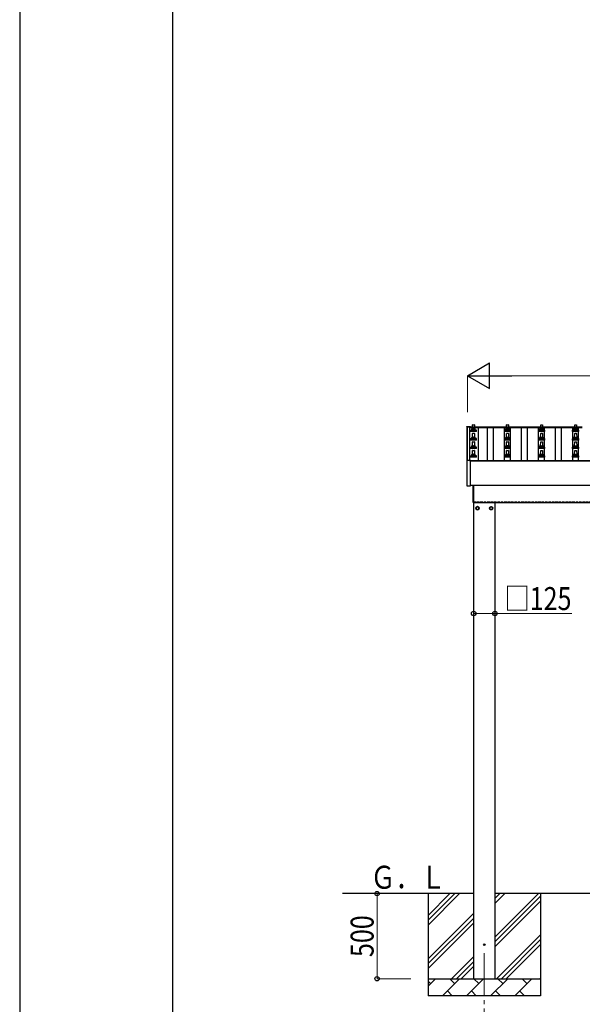
# Model space of a CAD drawing. Units: millimetres. Extents: x 0 to 25230, y 0 to 17820.
# Drawn here: x 0 to 3304, y 3278 to 9059 of the extents above; entities that cross this region are included whole.
import ezdxf

# ---------------------------------------------------------------- set-up
doc = ezdxf.new("R2010")
doc.units = ezdxf.units.MM
doc.linetypes.add('YCENTER_1', pattern=[13, 10, -1, 1, -1])
doc.linetypes.add('YHIDDEN_1', pattern=[4, 3, -1])
for name, color, linetype, lineweight in [('YKK_12', 2, 'Continuous', 13), ('YKK_13', 4, 'Continuous', 30), ('YKK_A1', 4, 'Continuous', 30), ('YKK_D', 6, 'Continuous', 13), ('YKK_ZWAK', 7, 'Continuous', 30)]:
    doc.layers.add(name, color=color, linetype=linetype, lineweight=lineweight)
doc.styles.add('text-b', font='extslim2.shx', dxfattribs={"width": 0.8, "bigfont": 'extfont2.shx'})

msp = doc.modelspace()

# ---------------------------------------------------------------- linework, layer by layer
at = {"layer": 'YKK_12', "linetype": 'YCENTER_1', "ltscale": 25}
msp.add_line((2728.5, 3577.8), (2728.5, 3077.8), dxfattribs=at)
at = {"layer": 'YKK_13'}
for p, q in [((2626.7, 6669.8), (2626.8, 6669.9)), ((2626.7, 6669.6), (2626.7, 6669.8)), ((2626.7, 6669.6), (2626.7, 6669)), ((2626.7, 6669), (2626.7, 6470.3)), ((2626.8, 6669.9), (2626.9, 6670)), ((2626.9, 6670), (2627, 6670.1)), ((2627, 6670.1), (2627.1, 6670.1)), ((2627.1, 6670.1), (2627.1, 6670.1)), ((2627.1, 6670.1), (2627.1, 6670.1)), ((2627.1, 6670.1), (2627.2, 6670.1)), ((2627.2, 6670.1), (2627.4, 6670.1)), ((2627.4, 6670.1), (2627.6, 6670.1)), ((2627.6, 6670.1), (2627.7, 6670.1)), ((2627.7, 6670.1), (2645.7, 6670.1)), ((2645.7, 6670.1), (2645.9, 6670.1)), ((2645.9, 6670.1), (2646.1, 6670.1)), ((2646.1, 6670.1), (2646.2, 6670.1)), ((2646.2, 6670.1), (2646.3, 6670.1)), ((2646.3, 6670.1), (2646.3, 6670.1)), ((2646.3, 6670.1), (2646.4, 6670)), ((2646.4, 6670), (2646.6, 6669.9)), ((2646.6, 6669.9), (2646.6, 6669.8)), ((2646.6, 6669.8), (2646.6, 6669.8)), ((2646.7, 6668.9), (2646.7, 6669.6)), ((2646.7, 6668.9), (2646.7, 6669)), ((2647.1, 6649.2), (2682.9, 6649.2)), ((2647.5, 6649.4), (2654.2, 6651)), ((2654.6, 6651.2), (2675.4, 6651.2)), ((2655, 6652), (2655, 6656.2)), ((2656, 6656.2), (2674, 6656.2)), ((2659, 6656.2), (2659.7, 6679.7)), ((2660.7, 6680.7), (2669.3, 6680.7)), ((2670.3, 6679.7), (2671, 6656.2)), ((2675, 6652), (2675, 6656.2)), ((2682.5, 6649.4), (2675.8, 6651)), ((2847.1, 6649.2), (2882.9, 6649.2)), ((2847.5, 6649.4), (2854.2, 6651)), ((2854.6, 6651.2), (2875.4, 6651.2)), ((2855, 6652), (2855, 6656.2)), ((2856, 6656.2), (2874, 6656.2)), ((2859, 6656.2), (2859.7, 6679.7)), ((2860.7, 6680.7), (2869.3, 6680.7)), ((2870.3, 6679.7), (2871, 6656.2)), ((2875, 6652), (2875, 6656.2)), ((2882.5, 6649.4), (2875.8, 6651)), ((3047.1, 6649.2), (3082.9, 6649.2)), ((3047.5, 6649.4), (3054.2, 6651)), ((3054.6, 6651.2), (3075.4, 6651.2)), ((3055, 6652), (3055, 6656.2)), ((3056, 6656.2), (3074, 6656.2)), ((3059, 6656.2), (3059.7, 6679.7)), ((3060.7, 6680.7), (3069.3, 6680.7)), ((3070.3, 6679.7), (3071, 6656.2)), ((3075, 6652), (3075, 6656.2)), ((3082.5, 6649.4), (3075.8, 6651)), ((3247.1, 6649.2), (3282.9, 6649.2)), ((3247.5, 6649.4), (3254.2, 6651)), ((3254.6, 6651.2), (3275.4, 6651.2)), ((3255, 6652), (3255, 6656.2)), ((3256, 6656.2), (3274, 6656.2)), ((3259, 6656.2), (3259.7, 6679.7)), ((3260.7, 6680.7), (3269.3, 6680.7)), ((3270.3, 6679.7), (3271, 6656.2)), ((3275, 6652), (3275, 6656.2)), ((3282.5, 6649.4), (3275.8, 6651)), ((2646.7, 6640.7), (2646.7, 6648.4)), ((2683.2, 6640.7), (2646.7, 6640.7)), ((2646.7, 6590.7), (2646.7, 6598.4)), ((2647.1, 6599.2), (2682.9, 6599.2)), ((2647.5, 6599.4), (2654.2, 6601)), ((2654.6, 6601.2), (2675.4, 6601.2)), ((2655, 6602), (2655, 6606.2)), ((2656, 6606.2), (2674, 6606.2)), ((2659, 6606.2), (2659.7, 6629.7)), ((2660.7, 6630.7), (2669.3, 6630.7)), ((2670.3, 6629.7), (2671, 6606.2)), ((2675, 6602), (2675, 6606.2)), ((2682.5, 6599.4), (2675.8, 6601)), ((2683.2, 6640.7), (2683.2, 6648.4)), ((2683.2, 6590.7), (2683.2, 6598.4)), ((2846.7, 6640.7), (2846.7, 6648.4)), ((2883.2, 6640.7), (2846.7, 6640.7)), ((2846.7, 6590.7), (2846.7, 6598.4)), ((2847.1, 6599.2), (2882.9, 6599.2)), ((2847.5, 6599.4), (2854.2, 6601)), ((2854.6, 6601.2), (2875.4, 6601.2)), ((2855, 6602), (2855, 6606.2)), ((2856, 6606.2), (2874, 6606.2)), ((2859, 6606.2), (2859.7, 6629.7)), ((2860.7, 6630.7), (2869.3, 6630.7)), ((2870.3, 6629.7), (2871, 6606.2)), ((2875, 6602), (2875, 6606.2)), ((2882.5, 6599.4), (2875.8, 6601)), ((2883.2, 6640.7), (2883.2, 6648.4)), ((2883.2, 6590.7), (2883.2, 6598.4)), ((3046.7, 6640.7), (3046.7, 6648.4)), ((3083.2, 6640.7), (3046.7, 6640.7)), ((3046.7, 6590.7), (3046.7, 6598.4)), ((3047.1, 6599.2), (3082.9, 6599.2)), ((3047.5, 6599.4), (3054.2, 6601)), ((3054.6, 6601.2), (3075.4, 6601.2)), ((3055, 6602), (3055, 6606.2)), ((3056, 6606.2), (3074, 6606.2)), ((3059, 6606.2), (3059.7, 6629.7)), ((3060.7, 6630.7), (3069.3, 6630.7)), ((3070.3, 6629.7), (3071, 6606.2)), ((3075, 6602), (3075, 6606.2)), ((3082.5, 6599.4), (3075.8, 6601)), ((3083.2, 6640.7), (3083.2, 6648.4)), ((3083.2, 6590.7), (3083.2, 6598.4)), ((3246.7, 6640.7), (3246.7, 6648.4)), ((3283.2, 6640.7), (3246.7, 6640.7)), ((3246.7, 6590.7), (3246.7, 6598.4)), ((3247.1, 6599.2), (3282.9, 6599.2)), ((3247.5, 6599.4), (3254.2, 6601)), ((3254.6, 6601.2), (3275.4, 6601.2)), ((3255, 6602), (3255, 6606.2)), ((3256, 6606.2), (3274, 6606.2)), ((3259, 6606.2), (3259.7, 6629.7)), ((3260.7, 6630.7), (3269.3, 6630.7)), ((3270.3, 6629.7), (3271, 6606.2)), ((3275, 6602), (3275, 6606.2)), ((3282.5, 6599.4), (3275.8, 6601)), ((3283.2, 6640.7), (3283.2, 6648.4)), ((3283.2, 6590.7), (3283.2, 6598.4)), ((2683.2, 6590.7), (2646.7, 6590.7)), ((2646.7, 6540.7), (2646.7, 6548.4)), ((2683.2, 6540.7), (2646.7, 6540.7)), ((2647.1, 6549.2), (2682.9, 6549.2)), ((2647.5, 6549.4), (2654.2, 6551)), ((2654.6, 6551.2), (2675.4, 6551.2)), ((2655, 6552), (2655, 6556.2)), ((2656, 6556.2), (2674, 6556.2)), ((2659, 6556.2), (2659.7, 6579.7)), ((2660.7, 6580.7), (2669.3, 6580.7)), ((2670.3, 6579.7), (2671, 6556.2)), ((2675, 6552), (2675, 6556.2)), ((2682.5, 6549.4), (2675.8, 6551)), ((2683.2, 6540.7), (2683.2, 6548.4)), ((2883.2, 6590.7), (2846.7, 6590.7)), ((2846.7, 6540.7), (2846.7, 6548.4)), ((2883.2, 6540.7), (2846.7, 6540.7)), ((2847.1, 6549.2), (2882.9, 6549.2)), ((2847.5, 6549.4), (2854.2, 6551)), ((2854.6, 6551.2), (2875.4, 6551.2)), ((2855, 6552), (2855, 6556.2)), ((2856, 6556.2), (2874, 6556.2)), ((2859, 6556.2), (2859.7, 6579.7)), ((2860.7, 6580.7), (2869.3, 6580.7)), ((2870.3, 6579.7), (2871, 6556.2)), ((2875, 6552), (2875, 6556.2)), ((2882.5, 6549.4), (2875.8, 6551)), ((2883.2, 6540.7), (2883.2, 6548.4)), ((3083.2, 6590.7), (3046.7, 6590.7)), ((3046.7, 6540.7), (3046.7, 6548.4)), ((3083.2, 6540.7), (3046.7, 6540.7)), ((3047.1, 6549.2), (3082.9, 6549.2)), ((3047.5, 6549.4), (3054.2, 6551)), ((3054.6, 6551.2), (3075.4, 6551.2)), ((3055, 6552), (3055, 6556.2)), ((3056, 6556.2), (3074, 6556.2)), ((3059, 6556.2), (3059.7, 6579.7)), ((3060.7, 6580.7), (3069.3, 6580.7)), ((3070.3, 6579.7), (3071, 6556.2)), ((3075, 6552), (3075, 6556.2)), ((3082.5, 6549.4), (3075.8, 6551)), ((3083.2, 6540.7), (3083.2, 6548.4)), ((3283.2, 6590.7), (3246.7, 6590.7)), ((3246.7, 6540.7), (3246.7, 6548.4)), ((3283.2, 6540.7), (3246.7, 6540.7)), ((3247.1, 6549.2), (3282.9, 6549.2)), ((3247.5, 6549.4), (3254.2, 6551)), ((3254.6, 6551.2), (3275.4, 6551.2)), ((3255, 6552), (3255, 6556.2)), ((3256, 6556.2), (3274, 6556.2)), ((3259, 6556.2), (3259.7, 6579.7)), ((3260.7, 6580.7), (3269.3, 6580.7)), ((3270.3, 6579.7), (3271, 6556.2)), ((3275, 6552), (3275, 6556.2)), ((3282.5, 6549.4), (3275.8, 6551)), ((3283.2, 6540.7), (3283.2, 6548.4)), ((2646.7, 6490.7), (2646.7, 6498.4)), ((2683.2, 6490.7), (2646.7, 6490.7)), ((2647.1, 6499.2), (2682.9, 6499.2)), ((2647.5, 6499.4), (2654.2, 6501)), ((2654.6, 6501.2), (2675.4, 6501.2)), ((2655, 6502), (2655, 6506.2)), ((2656, 6506.2), (2674, 6506.2)), ((2659, 6506.2), (2659.7, 6529.7)), ((2660.7, 6530.7), (2669.3, 6530.7)), ((2670.3, 6529.7), (2671, 6506.2)), ((2675, 6502), (2675, 6506.2)), ((2682.5, 6499.4), (2675.8, 6501)), ((2683.2, 6490.7), (2683.2, 6498.4)), ((2846.7, 6490.7), (2846.7, 6498.4)), ((2883.2, 6490.7), (2846.7, 6490.7)), ((2847.1, 6499.2), (2882.9, 6499.2)), ((2847.5, 6499.4), (2854.2, 6501)), ((2854.6, 6501.2), (2875.4, 6501.2)), ((2855, 6502), (2855, 6506.2)), ((2856, 6506.2), (2874, 6506.2)), ((2859, 6506.2), (2859.7, 6529.7)), ((2860.7, 6530.7), (2869.3, 6530.7)), ((2870.3, 6529.7), (2871, 6506.2)), ((2875, 6502), (2875, 6506.2)), ((2882.5, 6499.4), (2875.8, 6501)), ((2883.2, 6490.7), (2883.2, 6498.4)), ((3046.7, 6490.7), (3046.7, 6498.4)), ((3083.2, 6490.7), (3046.7, 6490.7)), ((3047.1, 6499.2), (3082.9, 6499.2)), ((3047.5, 6499.4), (3054.2, 6501)), ((3054.6, 6501.2), (3075.4, 6501.2)), ((3055, 6502), (3055, 6506.2)), ((3056, 6506.2), (3074, 6506.2)), ((3059, 6506.2), (3059.7, 6529.7)), ((3060.7, 6530.7), (3069.3, 6530.7)), ((3070.3, 6529.7), (3071, 6506.2)), ((3075, 6502), (3075, 6506.2)), ((3082.5, 6499.4), (3075.8, 6501)), ((3083.2, 6490.7), (3083.2, 6498.4)), ((3246.7, 6490.7), (3246.7, 6498.4)), ((3283.2, 6490.7), (3246.7, 6490.7)), ((3247.1, 6499.2), (3282.9, 6499.2)), ((3247.5, 6499.4), (3254.2, 6501)), ((3254.6, 6501.2), (3275.4, 6501.2)), ((3255, 6502), (3255, 6506.2)), ((3256, 6506.2), (3274, 6506.2)), ((3259, 6506.2), (3259.7, 6529.7)), ((3260.7, 6530.7), (3269.3, 6530.7)), ((3270.3, 6529.7), (3271, 6506.2)), ((3275, 6502), (3275, 6506.2)), ((3282.5, 6499.4), (3275.8, 6501)), ((3283.2, 6490.7), (3283.2, 6498.4)), ((2626.7, 6470.3), (2626.7, 6322.3)), ((2627.7, 6470.8), (2627.2, 6470.8)), ((2645.7, 6470.8), (2627.7, 6470.8)), ((2646.2, 6470.8), (2645.7, 6470.8)), ((2646.7, 6322.3), (2646.7, 6470.3)), ((2627.2, 6321.8), (2646.2, 6321.8)), ((2663, 6224.8), (2663, 6324.5)), ((2665, 6324.5), (2665, 6224.8)), ((2665, 6224.8), (2663, 6224.8))]:
    msp.add_line(p, q, dxfattribs=at)
at = {"layer": 'YKK_13', "ltscale": 2}
for p, q in [((2688.5, 6200.6), (2680, 6195.7)), ((2680, 6195.7), (2680, 6185.9)), ((2697, 6195.7), (2688.5, 6200.6)), ((2697, 6185.9), (2697, 6195.7)), ((2697.1, 6191.1), (2697, 6191.1)), ((2697.1, 6190.6), (2697, 6190.6)), ((2759.9, 6191.1), (2760, 6191.1)), ((2759.9, 6190.6), (2760, 6190.6)), ((2760, 6195.7), (2768.5, 6200.6)), ((2760, 6185.9), (2760, 6195.7)), ((2768.5, 6200.6), (2777, 6195.7)), ((2777, 6195.7), (2777, 6185.9)), ((2680, 6185.9), (2688.5, 6181)), ((2688.5, 6181), (2697, 6185.9)), ((2768.5, 6181), (2760, 6185.9)), ((2777, 6185.9), (2768.5, 6181))]:
    msp.add_line(p, q, dxfattribs=at)
for centre, radius in [((2688.5, 6190.8), 10), ((2688.5, 6190.8), 8.5), ((2768.5, 6190.8), 10), ((2768.5, 6190.8), 8.5)]:
    msp.add_circle(centre, radius, dxfattribs=at)
at = {"layer": 'YKK_13'}
msp.add_circle((2728.5, 3627.8), 4.5, dxfattribs=at)
for centre, radius, start, end in [((2646.2, 6669.6), 0.499, 0.00068, 23.5008), ((2647.7, 6648.4), 1, 103.62699, 180), ((2654, 6652), 1, 283.62699, 0), ((2659.1, 6655.6), 4.13, 90, 171.17633), ((2656, 6655.2), 1, 90, 180), ((2660.7, 6679.7), 1, 90, 178.60509), ((2668.3, 6656.2), 4.83, 133.60282, 180), ((2661.7, 6656.2), 4.83, 0, 46.39718), ((2669.3, 6679.7), 1, 1.39491, 90), ((2670.9, 6655.6), 4.13, 8.82367, 90), ((2674, 6655.2), 1, 0, 90), ((2676, 6652), 1, 180, 256.37301), ((2682.2, 6648.4), 1, 0, 76.37301), ((2847.7, 6648.4), 1, 103.62699, 180), ((2854, 6652), 1, 283.62699, 0), ((2859.1, 6655.6), 4.13, 90, 171.17633), ((2856, 6655.2), 1, 90, 180), ((2860.7, 6679.7), 1, 90, 178.60509), ((2868.3, 6656.2), 4.83, 133.60282, 180), ((2861.7, 6656.2), 4.83, 0, 46.39718), ((2869.3, 6679.7), 1, 1.39491, 90), ((2870.9, 6655.6), 4.13, 8.82367, 90), ((2874, 6655.2), 1, 0, 90), ((2876, 6652), 1, 180, 256.37301), ((2882.2, 6648.4), 1, 0, 76.37301), ((3047.7, 6648.4), 1, 103.62699, 180), ((3054, 6652), 1, 283.62699, 0), ((3059.1, 6655.6), 4.13, 90, 171.17633), ((3056, 6655.2), 1, 90, 180), ((3060.7, 6679.7), 1, 90, 178.60509), ((3068.3, 6656.2), 4.83, 133.60282, 180), ((3061.7, 6656.2), 4.83, 0, 46.39718), ((3069.3, 6679.7), 1, 1.39491, 90), ((3070.9, 6655.6), 4.13, 8.82367, 90), ((3074, 6655.2), 1, 0, 90), ((3076, 6652), 1, 180, 256.37301), ((3082.2, 6648.4), 1, 0, 76.37301), ((3247.7, 6648.4), 1, 103.62699, 180), ((3254, 6652), 1, 283.62699, 0), ((3259.1, 6655.6), 4.13, 90, 171.17633), ((3256, 6655.2), 1, 90, 180), ((3260.7, 6679.7), 1, 90, 178.60509), ((3268.3, 6656.2), 4.83, 133.60282, 180), ((3261.7, 6656.2), 4.83, 0, 46.39718), ((3269.3, 6679.7), 1, 1.39491, 90), ((3270.9, 6655.6), 4.13, 8.82367, 90), ((3274, 6655.2), 1, 0, 90), ((3276, 6652), 1, 180, 256.37301), ((3282.2, 6648.4), 1, 0, 76.37301), ((2647.7, 6598.4), 1, 103.62699, 180), ((2654, 6602), 1, 283.62699, 0), ((2659.1, 6605.6), 4.13, 90, 171.17633), ((2656, 6605.2), 1, 90, 180), ((2660.7, 6629.7), 1, 90, 178.60509), ((2668.3, 6606.2), 4.83, 133.60282, 180), ((2661.7, 6606.2), 4.83, 0, 46.39718), ((2669.3, 6629.7), 1, 1.39491, 90), ((2670.9, 6605.6), 4.13, 8.82367, 90), ((2674, 6605.2), 1, 0, 90), ((2676, 6602), 1, 180, 256.37301), ((2682.2, 6598.4), 1, 0, 76.37301), ((2847.7, 6598.4), 1, 103.62699, 180), ((2854, 6602), 1, 283.62699, 0), ((2859.1, 6605.6), 4.13, 90, 171.17633), ((2856, 6605.2), 1, 90, 180), ((2860.7, 6629.7), 1, 90, 178.60509), ((2868.3, 6606.2), 4.83, 133.60282, 180), ((2861.7, 6606.2), 4.83, 0, 46.39718), ((2869.3, 6629.7), 1, 1.39491, 90), ((2870.9, 6605.6), 4.13, 8.82367, 90), ((2874, 6605.2), 1, 0, 90), ((2876, 6602), 1, 180, 256.37301), ((2882.2, 6598.4), 1, 0, 76.37301), ((3047.7, 6598.4), 1, 103.62699, 180), ((3054, 6602), 1, 283.62699, 0), ((3059.1, 6605.6), 4.13, 90, 171.17633), ((3056, 6605.2), 1, 90, 180), ((3060.7, 6629.7), 1, 90, 178.60509), ((3068.3, 6606.2), 4.83, 133.60282, 180), ((3061.7, 6606.2), 4.83, 0, 46.39718), ((3069.3, 6629.7), 1, 1.39491, 90), ((3070.9, 6605.6), 4.13, 8.82367, 90), ((3074, 6605.2), 1, 0, 90), ((3076, 6602), 1, 180, 256.37301), ((3082.2, 6598.4), 1, 0, 76.37301), ((3247.7, 6598.4), 1, 103.62699, 180), ((3254, 6602), 1, 283.62699, 0), ((3259.1, 6605.6), 4.13, 90, 171.17633), ((3256, 6605.2), 1, 90, 180), ((3260.7, 6629.7), 1, 90, 178.60509), ((3268.3, 6606.2), 4.83, 133.60282, 180), ((3261.7, 6606.2), 4.83, 0, 46.39718), ((3269.3, 6629.7), 1, 1.39491, 90), ((3270.9, 6605.6), 4.13, 8.82367, 90), ((3274, 6605.2), 1, 0, 90), ((3276, 6602), 1, 180, 256.37301), ((3282.2, 6598.4), 1, 0, 76.37301), ((2647.7, 6548.4), 1, 103.62699, 180), ((2654, 6552), 1, 283.62699, 0), ((2659.1, 6555.6), 4.13, 90, 171.17633), ((2656, 6555.2), 1, 90, 180), ((2660.7, 6579.7), 1, 90, 178.60509), ((2668.3, 6556.2), 4.83, 133.60282, 180), ((2661.7, 6556.2), 4.83, 0, 46.39718), ((2669.3, 6579.7), 1, 1.39491, 90), ((2670.9, 6555.6), 4.13, 8.82367, 90), ((2674, 6555.2), 1, 0, 90), ((2676, 6552), 1, 180, 256.37301), ((2682.2, 6548.4), 1, 0, 76.37301), ((2847.7, 6548.4), 1, 103.62699, 180), ((2854, 6552), 1, 283.62699, 0), ((2859.1, 6555.6), 4.13, 90, 171.17633), ((2856, 6555.2), 1, 90, 180), ((2860.7, 6579.7), 1, 90, 178.60509), ((2868.3, 6556.2), 4.83, 133.60282, 180), ((2861.7, 6556.2), 4.83, 0, 46.39718), ((2869.3, 6579.7), 1, 1.39491, 90), ((2870.9, 6555.6), 4.13, 8.82367, 90), ((2874, 6555.2), 1, 0, 90), ((2876, 6552), 1, 180, 256.37301), ((2882.2, 6548.4), 1, 0, 76.37301), ((3047.7, 6548.4), 1, 103.62699, 180), ((3054, 6552), 1, 283.62699, 0), ((3059.1, 6555.6), 4.13, 90, 171.17633), ((3056, 6555.2), 1, 90, 180), ((3060.7, 6579.7), 1, 90, 178.60509), ((3068.3, 6556.2), 4.83, 133.60282, 180), ((3061.7, 6556.2), 4.83, 0, 46.39718), ((3069.3, 6579.7), 1, 1.39491, 90), ((3070.9, 6555.6), 4.13, 8.82367, 90), ((3074, 6555.2), 1, 0, 90), ((3076, 6552), 1, 180, 256.37301), ((3082.2, 6548.4), 1, 0, 76.37301), ((3247.7, 6548.4), 1, 103.62699, 180), ((3254, 6552), 1, 283.62699, 0), ((3259.1, 6555.6), 4.13, 90, 171.17633), ((3256, 6555.2), 1, 90, 180), ((3260.7, 6579.7), 1, 90, 178.60509), ((3268.3, 6556.2), 4.83, 133.60282, 180), ((3261.7, 6556.2), 4.83, 0, 46.39718), ((3269.3, 6579.7), 1, 1.39491, 90), ((3270.9, 6555.6), 4.13, 8.82367, 90), ((3274, 6555.2), 1, 0, 90), ((3276, 6552), 1, 180, 256.37301), ((3282.2, 6548.4), 1, 0, 76.37301), ((2647.7, 6498.4), 1, 103.62699, 180), ((2654, 6502), 1, 283.62699, 0), ((2659.1, 6505.6), 4.13, 90, 171.17633), ((2656, 6505.2), 1, 90, 180), ((2660.7, 6529.7), 1, 90, 178.60509), ((2668.3, 6506.2), 4.83, 133.60282, 180), ((2661.7, 6506.2), 4.83, 0, 46.39718), ((2669.3, 6529.7), 1, 1.39491, 90), ((2670.9, 6505.6), 4.13, 8.82367, 90), ((2674, 6505.2), 1, 0, 90), ((2676, 6502), 1, 180, 256.37301), ((2682.2, 6498.4), 1, 0, 76.37301), ((2847.7, 6498.4), 1, 103.62699, 180), ((2854, 6502), 1, 283.62699, 0), ((2859.1, 6505.6), 4.13, 90, 171.17633), ((2856, 6505.2), 1, 90, 180), ((2860.7, 6529.7), 1, 90, 178.60509), ((2868.3, 6506.2), 4.83, 133.60282, 180), ((2861.7, 6506.2), 4.83, 0, 46.39718), ((2869.3, 6529.7), 1, 1.39491, 90), ((2870.9, 6505.6), 4.13, 8.82367, 90), ((2874, 6505.2), 1, 0, 90), ((2876, 6502), 1, 180, 256.37301), ((2882.2, 6498.4), 1, 0, 76.37301), ((3047.7, 6498.4), 1, 103.62699, 180), ((3054, 6502), 1, 283.62699, 0), ((3059.1, 6505.6), 4.13, 90, 171.17633), ((3056, 6505.2), 1, 90, 180), ((3060.7, 6529.7), 1, 90, 178.60509), ((3068.3, 6506.2), 4.83, 133.60282, 180), ((3061.7, 6506.2), 4.83, 0, 46.39718), ((3069.3, 6529.7), 1, 1.39491, 90), ((3070.9, 6505.6), 4.13, 8.82367, 90), ((3074, 6505.2), 1, 0, 90), ((3076, 6502), 1, 180, 256.37301), ((3082.2, 6498.4), 1, 0, 76.37301), ((3247.7, 6498.4), 1, 103.62699, 180), ((3254, 6502), 1, 283.62699, 0), ((3259.1, 6505.6), 4.13, 90, 171.17633), ((3256, 6505.2), 1, 90, 180), ((3260.7, 6529.7), 1, 90, 178.60509), ((3268.3, 6506.2), 4.83, 133.60282, 180), ((3261.7, 6506.2), 4.83, 0, 46.39718), ((3269.3, 6529.7), 1, 1.39491, 90), ((3270.9, 6505.6), 4.13, 8.82367, 90), ((3274, 6505.2), 1, 0, 90), ((3276, 6502), 1, 180, 256.37301), ((3282.2, 6498.4), 1, 0, 76.37301), ((2627.2, 6470.3), 0.5, 90, 180), ((2646.2, 6470.3), 0.5, 0, 90), ((2627.2, 6322.3), 0.5, 180, 270), ((2646.2, 6322.3), 0.5, 270, 0)]:
    msp.add_arc(centre, radius, start, end, dxfattribs=at)
at = {"layer": 'YKK_13', "ltscale": 2}
for centre, start, end in [((2688.5, 6190.8), 171.25399, 188.74601), ((2688.5, 6190.8), 111.25399, 128.74601), ((2688.5, 6190.8), 51.25399, 68.74601), ((2688.5, 6190.8), 1.66581, 8.74601), ((2688.5, 6190.8), 351.25399, 358.33419), ((2768.5, 6190.8), 171.25399, 178.33419), ((2768.5, 6190.8), 181.66581, 188.74601), ((2768.5, 6190.8), 111.25399, 128.74601), ((2768.5, 6190.8), 51.25399, 68.74601), ((2768.5, 6190.8), 351.25399, 8.74601), ((2688.5, 6190.8), 231.25399, 248.74601), ((2688.5, 6190.8), 291.25399, 308.74601), ((2768.5, 6190.8), 231.25399, 248.74601), ((2768.5, 6190.8), 291.25399, 308.74601)]:
    msp.add_arc(centre, 8.6, start, end, dxfattribs=at)
at = {"layer": 'YKK_A1'}
for p, q in [((2630, 6668), (2642, 6668)), ((2630, 6470.8), (2630, 6668)), ((2642, 6668.9), (3304, 6668.9)), ((2642, 6668.9), (2642, 6665.3)), ((2642, 6668), (2642, 6470.8)), ((2642, 6665.3), (3304, 6665.3)), ((2691.5, 6665.3), (2691.5, 6470.9)), ((2747.5, 6470.9), (2747.5, 6665.3)), ((2782.5, 6470.9), (2782.5, 6665.3)), ((2847.5, 6470.9), (2847.5, 6665.3)), ((2882.5, 6470.9), (2882.5, 6665.3)), ((2947.5, 6470.9), (2947.5, 6665.3)), ((2982.5, 6470.9), (2982.5, 6665.3)), ((3047.5, 6470.9), (3047.5, 6665.3)), ((3082.5, 6470.9), (3082.5, 6665.3)), ((3147.5, 6470.9), (3147.5, 6665.3)), ((3182.5, 6470.9), (3182.5, 6665.3)), ((3247.5, 6470.9), (3247.5, 6665.3)), ((3282.5, 6470.9), (3282.5, 6665.3)), ((2642, 6470.9), (5688, 6470.9)), ((2646.7, 6469.3), (5683.3, 6469.3)), ((2665, 6224.8), (5561, 6224.8)), ((2666, 3427.8), (2666, 6224.8)), ((2791, 6224.8), (2791, 3427.8)), ((2666, 3927.8), (1896, 3927.8)), ((2398.5, 3927.8), (2398.5, 3327.8)), ((2398.5, 3742.8), (2583.5, 3927.8)), ((2398.5, 3771.1), (2555.3, 3927.8)), ((2398.5, 3799.3), (2527, 3927.8)), ((2791, 3672.7), (3046.1, 3927.8)), ((2791, 3870.7), (2848.1, 3927.8)), ((2791, 3899), (2819.8, 3927.8)), ((5539, 3927.8), (2791, 3927.8)), ((2791, 3644.4), (3058.5, 3911.9)), ((2791, 3616.1), (3058.5, 3883.6)), ((3058.5, 3927.8), (3058.5, 3327.8)), ((2398.5, 3544.8), (2666, 3812.3)), ((2398.5, 3516.5), (2666, 3784)), ((2398.5, 3488.2), (2666, 3755.7)), ((2800.7, 3427.8), (3058.5, 3685.7)), ((2828.9, 3427.8), (3058.5, 3657.4)), ((2857.2, 3427.8), (3058.5, 3629.1)), ((2536.1, 3427.8), (2666, 3557.7)), ((2564.4, 3427.8), (2666, 3529.4)), ((2592.7, 3427.8), (2666, 3501.1)), ((2398.5, 3427.8), (3058.5, 3427.8)), ((2398.5, 3384.9), (2441.4, 3427.8)), ((2412.8, 3399.3), (2398.5, 3413.6)), ((2482.8, 3327.8), (2582.8, 3427.8)), ((2554.3, 3399.3), (2525.7, 3427.8)), ((2624.2, 3327.8), (2724.2, 3427.8)), ((2695.7, 3399.3), (2667.1, 3427.8)), ((2765.7, 3327.8), (2865.7, 3427.8)), ((2837.1, 3399.3), (2808.5, 3427.8)), ((2907.1, 3327.8), (3007.1, 3427.8)), ((2978.5, 3399.3), (2950, 3427.8)), ((3055.2, 3427.8), (3058.5, 3431.1)), ((2511.4, 3356.4), (2539.9, 3327.8)), ((2652.8, 3356.4), (2681.3, 3327.8)), ((2794.2, 3356.4), (2822.8, 3327.8)), ((2935.6, 3356.4), (2964.2, 3327.8)), ((3058.5, 3327.8), (2398.5, 3327.8))]:
    msp.add_line(p, q, dxfattribs=at)
at = {"layer": 'YKK_A1', "ltscale": 25}
msp.add_line((5683.3, 6324.5), (2646.7, 6324.5), dxfattribs=at)
at = {"layer": 'YKK_A1', "linetype": 'YHIDDEN_1', "ltscale": 5}
msp.add_line((2665, 6227.8), (5561, 6227.8), dxfattribs=at)
at = {"layer": 'YKK_D', "lineweight": -2}
for p, q in [((2630, 6968.9), (2759.9, 7043.9)), ((2759.9, 6893.9), (2759.9, 7043.9)), ((2630, 6968.9), (2759.9, 6893.9)), ((2630, 6968.9), (2889.8, 6968.9))]:
    msp.add_line(p, q, dxfattribs=at)
at = {"layer": 'YKK_D'}
for p, q in [((2630, 6754.9), (2630, 6969.9)), ((2780, 6968.9), (5550, 6968.9)), ((2666, 5572.8), (2791, 5572.8)), ((2791, 5572.8), (3242, 5572.8)), ((2098.5, 3927.8), (2098.5, 3427.8)), ((2297.5, 3427.8), (2097.5, 3427.8))]:
    msp.add_line(p, q, dxfattribs=at)
at = {"layer": 'YKK_D', "linetype": 'ByBlock', "lineweight": -2}
for centre in [(2666, 5572.8), (2791, 5572.8), (2098.5, 3927.8), (2098.5, 3427.8)]:
    msp.add_circle(centre, 12.8, dxfattribs=at)
at = {"layer": 'YKK_ZWAK'}
for p, q in [((0, 17820), (0, 0)), ((900.1, 1335), (900.1, 17235))]:
    msp.add_line(p, q, dxfattribs=at)

# ---------------------------------------------------------------- texts
at = {"layer": 'YKK_A1', "style": 'text-b', "width": 0.8}
msp.add_text('Ｇ．Ｌ', height=135, dxfattribs=at).set_placement((2059.5, 3956.3))
at = {"layer": 'YKK_D', "style": 'text-b', "width": 0.8}
msp.add_text('□125', height=135, dxfattribs=at).set_placement((2847.6, 5592.8))
msp.add_text('500', height=135, rotation=90, dxfattribs=at).set_placement((2078.5, 3555.4))

doc.saveas('drawing.dxf')
